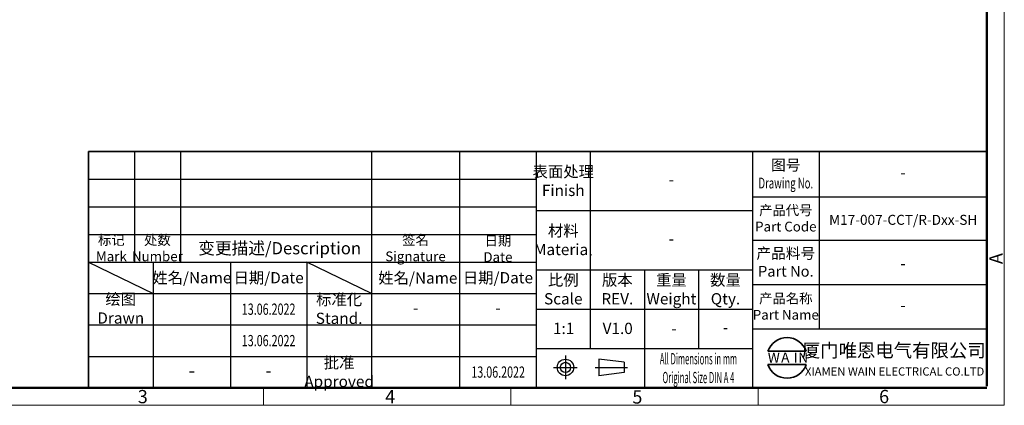
# Model space of a CAD drawing. Units: millimetres. Extents: x 5906 to 6203, y 560 to 775.
# Drawn here: x 6006 to 6203, y 565 to 642 of the extents above; entities that cross this region are included whole.
import ezdxf

# ---------------------------------------------------------------- set-up
doc = ezdxf.new("R2010")
doc.units = ezdxf.units.MM
doc.header["$MEASUREMENT"] = 0
doc.layers.add('图框', color=7, linetype='Continuous', lineweight=20)
doc.styles.add('Chinese', font='txt')
doc.styles.add('Romans字体', font='romans.shx', dxfattribs={"width": 0.75})
doc.styles.get("Standard").update_dxf_attribs({"font": 'txt', "width": 0.75})
doc.styles.add('工程字', font='gbenor.shx', dxfattribs={"bigfont": 'gbcbig.shx'})

msp = doc.modelspace()

# ---------------------------------------------------------------- linework, layer by layer
at = {"layer": '图框', "color": 1, "lineweight": 18}
for p, q in [((6203.474, 565.17), (6203.474, 775.17)), ((5906.475, 565.17), (6203.474, 565.17))]:
    msp.add_line(p, q, dxfattribs=at)
at = {"layer": '图框', "lineweight": 50}
for p, q in [((6199.991, 568.976), (6199.991, 760.17)), ((5909.917, 568.67), (6199.991, 568.67))]:
    msp.add_line(p, q, dxfattribs=at)
at = {"layer": '图框', "lineweight": 35}
for q in [(6199.991, 615.964), (6019.991, 568.67)]:
    msp.add_line((6019.991, 615.964), q, dxfattribs=at)
at = {"layer": '图框', "lineweight": -3}
for p, q in [((6029.209, 615.964), (6029.209, 593.84)), ((6038.427, 615.964), (6038.427, 593.84)), ((6076.715, 615.964), (6076.715, 568.67)), ((6094.364, 615.964), (6094.364, 568.67)), ((6109.716, 615.964), (6109.716, 568.647)), ((6120.536, 615.964), (6120.536, 592.306)), ((6153.034, 615.964), (6153.034, 568.647)), ((6166.378, 615.964), (6166.378, 580.476)), ((6019.991, 610.433), (6109.716, 610.433)), ((6153.034, 606.907), (6199.991, 606.907)), ((6019.991, 604.902), (6109.716, 604.902)), ((6109.716, 604.135), (6153.034, 604.135)), ((6019.991, 599.371), (6109.716, 599.371)), ((6153.034, 598.22), (6199.991, 598.22)), ((6019.991, 593.84), (6109.716, 593.84)), ((6019.991, 593.84), (6032.971, 587.547)), ((6032.971, 593.84), (6032.971, 568.67)), ((6048.473, 593.84), (6048.473, 568.67)), ((6063.735, 593.84), (6063.735, 568.67)), ((6076.715, 587.547), (6063.735, 593.84)), ((6109.716, 592.306), (6153.034, 592.306)), ((6120.546, 592.306), (6120.546, 576.533)), ((6131.375, 592.306), (6131.375, 568.67)), ((6142.204, 592.306), (6142.204, 576.533)), ((6153.034, 589.348), (6199.991, 589.348)), ((6019.991, 587.547), (6109.716, 587.547)), ((6109.716, 584.42), (6153.034, 584.42)), ((6019.991, 581.255), (6109.716, 581.255)), ((6153.034, 580.476), (6199.991, 580.476)), ((6109.716, 576.533), (6153.034, 576.533)), ((6019.991, 574.962), (6109.716, 574.962))]:
    msp.add_line(p, q, dxfattribs=at)
at = {"layer": '图框', "color": 4, "lineweight": 35}
for p, q in [((6156.12, 575.972), (6163.806, 575.972)), ((6156.12, 573.333), (6163.806, 573.333))]:
    msp.add_line(p, q, dxfattribs=at)
at = {"layer": '图框', "lineweight": 25}
for p, q in [((6115.565, 575.11), (6115.565, 570.378)), ((6127.295, 573.778), (6122.219, 574.396)), ((6122.219, 574.396), (6122.219, 571.092)), ((6113.199, 572.744), (6117.931, 572.744)), ((6121.536, 572.744), (6128.009, 572.744)), ((6127.295, 573.778), (6127.295, 571.711)), ((6127.295, 571.711), (6122.219, 571.092))]:
    msp.add_line(p, q, dxfattribs=at)
at = {"layer": '图框', "color": 6}
for p, q in [((6055.08, 568.67), (6055.08, 565.17)), ((6104.616, 568.67), (6104.616, 565.17)), ((6154.151, 568.67), (6154.151, 565.17))]:
    msp.add_line(p, q, dxfattribs=at)
at = {"layer": '图框', "lineweight": 25}
for radius in [1.652, 1.033]:
    msp.add_circle((6115.565, 572.744), radius, dxfattribs=at)
at = {"layer": '图框', "color": 4, "lineweight": 35}
for start, end in [(18.95238, 161.04762), (198.95238, 341.04762)]:
    msp.add_arc((6159.963, 574.653), 4.063, start, end, dxfattribs=at)

# ---------------------------------------------------------------- texts
at = {"layer": '图框', "attachment_point": 5}
for s, insert, char_height, width in [('图号{\\Ftxt|c134;\\P\\Fromans|c134;\\W0.65;Drawing No.}', (6159.706, 611.435), 2.1549, 13.34475), ('表面处理\\P{\\Fromans|c134;Finish}', (6115.126, 610.049), 2.25285, 10.82), ('产品代号\\P{\\Fromans|c134;Part Code}', (6159.706, 602.564), 1.959, 13.34475), ('材料\\P{\\Fromans|c134;Material}', (6115.126, 598.22), 2.25285, 10.82), ('标记\\P{\\Fromans|c134;Mark}', (6024.6, 596.606), 1.959, 9.21824), ('处数\\P{\\Fromans|c134;Number }', (6033.818, 596.606), 1.959, 9.21824), ('  变更描述{\\Fromans|c134;/Description}', (6057.571, 596.606), 2.44875, 38.2879), ('签名\\P{\\Fromans|c134;Signature} ', (6085.528, 596.606), 1.959, 17.62643), ('日期\\P{\\Fromans|c134;Date}', (6102.04, 596.464), 1.959, 15.35233), ('产品料号\\P{\\Fromans|c134;Part No.}', (6159.706, 593.784), 2.1549, 13.34475), ('姓名{\\Fromans|c134;/Name\\Ftxt|c134; }', (6040.722, 590.694), 2.25285, 15.50176), ('日期{\\Fromans|c134;/Date}', (6056.104, 590.694), 2.25285, 15.26238), ('姓名{\\Fromans|c134;/Name}', (6085.994, 590.653), 2.25285, 16.93492), ('日期{\\Fromans|c134;/Date}', (6102.04, 590.694), 2.25285, 15.35233), ('版本\\P{\\Fromans|c134;REV.}', (6125.956, 588.363), 2.25285, 10.83869), ('比例\\P{\\Fromans|c134;Scale}', (6115.131, 588.363), 2.25285, 10.82935), ('重量\\P{\\Fromans|c134;Weight}', (6136.79, 588.363), 2.25285, 10.82935), ('数量\\P{\\Fromans|c134;Qty.}', (6147.619, 588.363), 2.25285, 10.82935), ('绘图\\P{\\Fromans|c134;Drawn\\Ftxt|c134; }', (6026.481, 584.512), 2.25285, 12.98011), ('产品名称\\P{\\Fromans|c134;Part Name}', (6159.706, 584.912), 1.959, 13.34475), ('批准\\P{\\Fromans|c134;Approved}', (6070.225, 571.816), 2.25285, 12.98011)]:
    msp.add_mtext(s, dxfattribs=dict(at, insert=insert, char_height=char_height, width=width))
at = {"layer": '图框', "color": 3, "attachment_point": 5, "style": 'Romans字体'}
for s, insert, char_height, width in [('-', (6183.185, 611.435), 2.253, 15.50176), ('-', (6136.785, 610.049), 2.253, 15.50176), ('{\\C4;M17-007-CCT/R-Dxx-SH}', (6183.223, 602.28), 2, 33.61239), ('-', (6136.79, 598.22), 2.253, 15.50176), ('-', (6183.193, 593.277), 2.253, 33.61239), ('{\\W0.7;13.06.2022}', (6056.104, 584.401), 2.2528, 15.50176), ('-', (6085.539, 584.401), 2.253, 15.50176), ('-', (6102.04, 584.401), 2.253, 15.50176), ('-', (6183.185, 584.912), 2.253, 15.50176), ('1:1', (6115.199, 580.263), 2.2528, 33.61239), ('V1.0', (6126.028, 580.263), 2.2528, 33.61239), ('-', (6137.301, 580.258), 2.253, 33.61239), ('-', (6147.619, 580.476), 2.253, 15.50176), ('{\\W0.7;13.06.2022}', (6056.104, 578.109), 2.2528, 15.50176), ('-', (6040.722, 571.816), 2.986, 15.50176), ('{\\W0.7;13.06.2022}', (6102.085, 571.816), 2.2528, 15.50176), ('-', (6056.104, 571.816), 2.488, 15.26238)]:
    msp.add_mtext(s, dxfattribs=dict(at, insert=insert, char_height=char_height, width=width))
at = {"layer": '图框', "color": 6, "linetype": 'ByBlock', "lineweight": 18, "insert": (6200.467, 593.424), "char_height": 2.652, "width": 2.55791, "attachment_point": 1, "rotation": 90, "style": 'Romans字体'}
msp.add_mtext('A', dxfattribs=at)
at = {"layer": '图框', "char_height": 2.25285, "attachment_point": 5, "style": 'Romans字体'}
for s, insert, width in [('{\\f仿宋_GB2312|b0|i0|c134|p49;标准化}\\PStand.', (6070.225, 584.451), 12.98011), ('{\\W0.5;\\C1;All Dimensions in mm\\POriginal Size DIN A 4}', (6142.204, 572.601), 21.6587)]:
    msp.add_mtext(s, dxfattribs=dict(at, insert=insert, width=width))
at = {"layer": '图框', "color": 1, "lineweight": 20, "insert": (6181.326, 576.151), "char_height": 2.69905, "width": 82.30831, "attachment_point": 5}
msp.add_mtext('{\\fSimHei|b0|i0|c134|p2;厦门唯恩电气有限公司}', dxfattribs=at)
at = {"layer": '图框', "color": 1, "lineweight": 20, "char_height": 2.00593, "width": 5.04724, "attachment_point": 1, "style": 'Chinese'}
for s, insert in [('{\\fArial|b0|i0|c0|p34;W}', (6156.097, 575.685)), ('{\\fArial|b0|i0|c0|p34;A}', (6158.774, 575.729)), ('{\\fArial|b0|i0|c0|p34;I}', (6161.276, 575.729)), ('{\\fArial|b0|i0|c0|p34;N}', (6162.205, 575.717))]:
    msp.add_mtext(s, dxfattribs=dict(at, insert=insert))
at = {"layer": '图框', "color": 3, "lineweight": 20, "insert": (6181.498, 571.934), "char_height": 1.65248, "width": 68.08559, "attachment_point": 5, "style": '工程字'}
msp.add_mtext('{\\fArial Narrow|b0|i0|c0|p34;XIAMEN WAIN ELECTRICAL CO.LTD}', dxfattribs=at)
at = {"layer": '图框', "color": 6, "char_height": 2.652, "width": 2.55791, "attachment_point": 1, "style": 'Romans字体'}
for s, insert in [('3', (6029.892, 568.234)), ('4', (6079.445, 568.204)), ('5', (6128.963, 568.155)), ('6', (6178.392, 568.251))]:
    msp.add_mtext(s, dxfattribs=dict(at, insert=insert))

doc.saveas('drawing.dxf')
